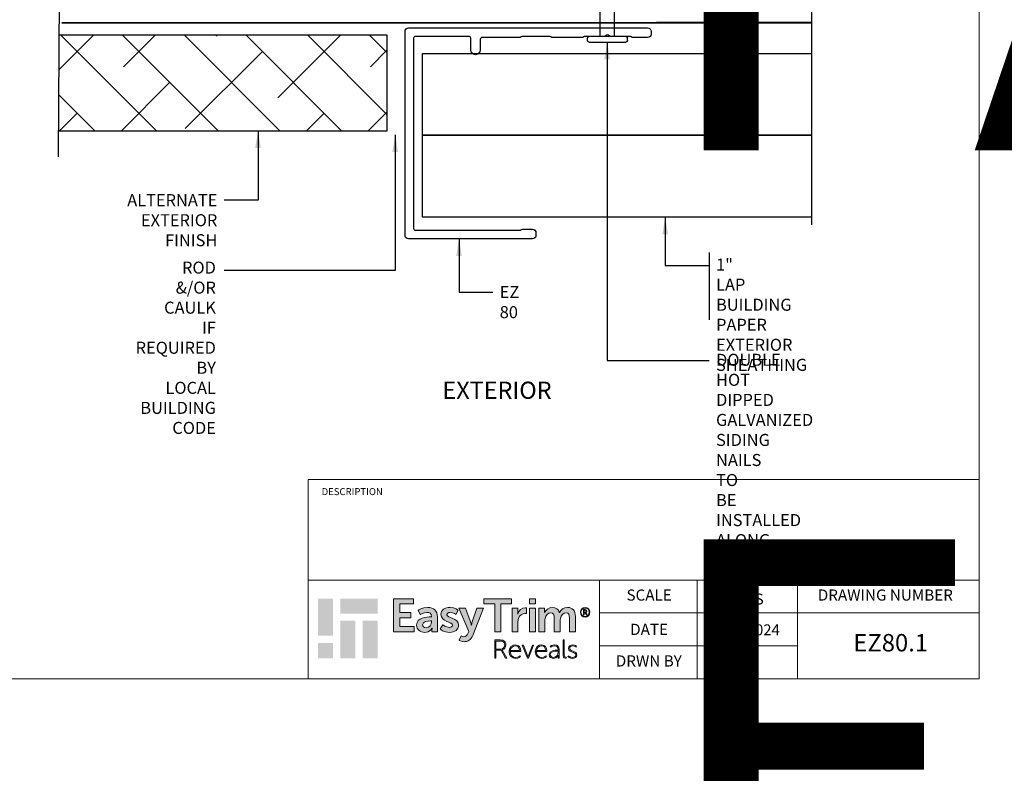
# Model space of a CAD drawing. Units: millimetres. Extents: x -6 to 237, y 320 to 426.
# Drawn here: x -1 to 4, y 346 to 350 of the extents above; entities that cross this region are included whole.
import ezdxf
from ezdxf.enums import TextEntityAlignment as Align

# ---------------------------------------------------------------- set-up
doc = ezdxf.new("R2018")
doc.units = ezdxf.units.MM
doc.linetypes.add('DASHED2', pattern=[0.375, 0.25, -0.125])
for name, color, linetype, lineweight in [('border', 4, 'Continuous', 20), ('Dim', 8, 'Continuous', 30), ('OTHER MATERIAL', 8, 'Continuous', 30)]:
    doc.layers.add(name, color=color, linetype=linetype, lineweight=lineweight)
doc.layers.add('EZTrim', color=7, linetype='Continuous', lineweight=30, true_color=0x008f3d)
for name, color, linetype in [('FASTENER', 9, 'Continuous'), ('LOGO', 7, 'Continuous'), ('TEXT', 6, 'Continuous')]:
    doc.layers.add(name, color=color, linetype=linetype)
doc.styles.add('DIM', font='simplex.shx')
doc.styles.add('EZ-Metric', font='simplex.shx', dxfattribs={"height": 0.0787})
doc.styles.add('I-TEXT2', font='simplex.shx', dxfattribs={"height": 0.072})
doc.styles.add('S120', font='SIMPLEX.SHX', dxfattribs={"height": 1.2})
doc.styles.get("Standard").update_dxf_attribs({"font": 'arial.ttf'})
doc.dimstyles.new('EZ-x1', dxfattribs={"dimtxt": 0.0787, "dimasz": 0.0984, "dimexe": 0.03937, "dimexo": 0.03937, "dimgap": 0.03937, "dimtad": 1, "dimtih": 1, "dimtoh": 1, "dimdec": 4, "dimzin": 4, "dimdsep": 46, "dimlunit": 5, "dimtxsty": 'EZ-Metric', "dimcen": 0.15, "dimazin": 3, "dimtfac": 1, "dimtdec": 4, "dimtofl": 0, "dimtmove": 0, "dimatfit": 1, "dimfxl": 1, "dimfrac": 2, "dimarcsym": 0})

# ---------------------------------------------------------------- blocks, each defined once
blk = doc.blocks.new('EZ LOGO mm (2024)')
at = {"true_color": 0xbedeaa}
h = blk.add_hatch(color=9, dxfattribs=at)
h.dxf.hatch_style = 1
h.paths.add_polyline_path([(2.18, 8.66), (0, 8.66), (0, 3.26), (2.18, 3.26)])
h.paths.add_polyline_path([(2.18, 2.19), (0, 2.19), (0, 0), (2.18, 0)])
at = {"true_color": 0x9ac97d}
h = blk.add_hatch(color=73, dxfattribs=at)
h.dxf.hatch_style = 1
h.paths.add_polyline_path([(8.68, 8.66), (3.24, 8.66), (3.24, 6.49), (8.68, 6.49)])
at = {"true_color": 0x6fbe45}
h = blk.add_hatch(color=93, dxfattribs=at)
h.dxf.hatch_style = 1
h.paths.add_polyline_path([(5.42, 5.45), (3.24, 5.45), (3.24, 0), (5.42, 0)])
h.paths.add_polyline_path([(8.68, 5.45), (6.5, 5.45), (6.5, 0), (8.68, 0)])
at = {"layer": 'LOGO', "lineweight": 0}
h = blk.add_hatch(color=7, dxfattribs=at)
h.dxf.hatch_style = 2
h.paths.add_polyline_path([(10.99, 8.66), (13.88, 8.66), (13.88, 7.91), (11.87, 7.91), (11.87, 6.64), (13.49, 6.64), (13.49, 5.89), (11.87, 5.89), (11.87, 4.59), (13.99, 4.59), (13.99, 3.83), (10.99, 3.83)])
h = blk.add_hatch(color=7, dxfattribs=at)
h.dxf.hatch_style = 2
h.paths.add_polyline_path([(25.7, 7.91), (24.11, 7.91), (24.11, 8.66), (28.16, 8.66), (28.16, 7.91), (26.58, 7.91), (26.58, 3.83), (25.7, 3.83)])
h = blk.add_hatch(color=7, dxfattribs=at)
h.dxf.hatch_style = 2
h.paths.add_polyline_path([(30.75, 8.66), (31.61, 8.66), (31.61, 7.89), (30.75, 7.89)])
h.paths.add_polyline_path([(30.75, 7.3), (31.62, 7.3), (31.62, 3.83), (30.75, 3.83)])
h = blk.add_hatch(color=7, dxfattribs=at)
h.dxf.hatch_style = 2
edge = h.paths.add_edge_path()
edge.add_spline(control_points=[(16.39, 6.01), (16.39, 6.01), (16.51, 6.01), (16.51, 6.01), (16.51, 6.01), (16.51, 6.06), (16.51, 6.06), (16.51, 6.51), (16.22, 6.67), (15.84, 6.67), (15.34, 6.67), (14.89, 6.33), (14.89, 6.33), (14.89, 6.33), (14.56, 6.95), (14.56, 6.95), (14.56, 6.95), (15.1, 7.38), (15.92, 7.38), (16.83, 7.38), (17.36, 6.88), (17.36, 6), (17.36, 6), (17.36, 3.83), (17.36, 3.83), (17.36, 3.83), (16.57, 3.83), (16.57, 3.83), (16.57, 3.83), (16.57, 4.12), (16.57, 4.12), (16.57, 4.25), (16.58, 4.36), (16.58, 4.36), (16.58, 4.36), (16.57, 4.36), (16.57, 4.36), (16.58, 4.36), (16.3, 3.75), (15.51, 3.75), (14.89, 3.75), (14.34, 4.14), (14.34, 4.83), (14.34, 5.93), (15.83, 6.01), (16.39, 6.01)], knot_values=[0, 0, 0, 0, 1, 1, 1, 2, 2, 2, 3, 3, 3, 4, 4, 4, 5, 5, 5, 6, 6, 6, 7, 7, 7, 8, 8, 8, 9, 9, 9, 10, 10, 10, 11, 11, 11, 12, 12, 12, 13, 13, 13, 14, 14, 14, 15, 15, 15, 15], degree=3, periodic=0)
edge = h.paths.add_edge_path()
edge.add_spline(control_points=[(15.73, 4.42), (16.19, 4.42), (16.51, 4.91), (16.51, 5.33), (16.51, 5.33), (16.51, 5.42), (16.51, 5.42), (16.51, 5.42), (16.36, 5.42), (16.36, 5.42), (15.92, 5.42), (15.21, 5.36), (15.21, 4.87), (15.21, 4.64), (15.38, 4.42), (15.73, 4.42)], knot_values=[0, 0, 0, 0, 1, 1, 1, 2, 2, 2, 3, 3, 3, 4, 4, 4, 5, 5, 5, 5], degree=3, periodic=0)
h = blk.add_hatch(color=7, dxfattribs=at)
h.dxf.hatch_style = 2
edge = h.paths.add_edge_path()
edge.add_spline(control_points=[(18.16, 4.87), (18.16, 4.87), (18.54, 4.48), (19.11, 4.48), (19.35, 4.48), (19.56, 4.59), (19.56, 4.8), (19.56, 5.31), (17.87, 5.25), (17.87, 6.36), (17.87, 7.01), (18.45, 7.38), (19.2, 7.38), (19.98, 7.38), (20.37, 6.99), (20.37, 6.99), (20.37, 6.99), (20.05, 6.35), (20.05, 6.35), (20.05, 6.35), (19.73, 6.65), (19.19, 6.65), (18.97, 6.65), (18.75, 6.55), (18.75, 6.33), (18.75, 5.84), (20.44, 5.91), (20.44, 4.79), (20.44, 4.21), (19.94, 3.75), (19.11, 3.75), (18.25, 3.75), (17.77, 4.26), (17.77, 4.26), (17.77, 4.26), (18.16, 4.87), (18.16, 4.87)], knot_values=[0, 0, 0, 0, 1, 1, 1, 2, 2, 2, 3, 3, 3, 4, 4, 4, 5, 5, 5, 6, 6, 6, 7, 7, 7, 8, 8, 8, 9, 9, 9, 10, 10, 10, 11, 11, 11, 12, 12, 12, 12], degree=3, periodic=0)
h = blk.add_hatch(color=7, dxfattribs=at)
h.dxf.hatch_style = 2
edge = h.paths.add_edge_path()
edge.add_spline(control_points=[(20.81, 3.27), (20.81, 3.27), (21, 3.13), (21.2, 3.13), (21.44, 3.13), (21.67, 3.27), (21.8, 3.58), (21.8, 3.58), (21.93, 3.89), (21.93, 3.89), (21.93, 3.89), (20.47, 7.3), (20.47, 7.3), (20.47, 7.3), (21.44, 7.3), (21.44, 7.3), (21.44, 7.3), (22.17, 5.3), (22.17, 5.3), (22.24, 5.12), (22.3, 4.83), (22.3, 4.83), (22.3, 4.83), (22.31, 4.83), (22.31, 4.83), (22.31, 4.83), (22.37, 5.1), (22.43, 5.29), (22.43, 5.29), (23.11, 7.3), (23.11, 7.3), (23.11, 7.3), (24.05, 7.3), (24.05, 7.3), (24.05, 7.3), (22.5, 3.31), (22.5, 3.31), (22.26, 2.67), (21.77, 2.4), (21.25, 2.4), (20.83, 2.4), (20.53, 2.63), (20.53, 2.63), (20.53, 2.63), (20.81, 3.27), (20.81, 3.27)], knot_values=[0, 0, 0, 0, 1, 1, 1, 2, 2, 2, 3, 3, 3, 4, 4, 4, 5, 5, 5, 6, 6, 6, 7, 7, 7, 8, 8, 8, 9, 9, 9, 10, 10, 10, 11, 11, 11, 12, 12, 12, 13, 13, 13, 14, 14, 14, 15, 15, 15, 15], degree=3, periodic=0)
h = blk.add_hatch(color=7, dxfattribs=at)
h.dxf.hatch_style = 2
edge = h.paths.add_edge_path()
edge.add_spline(control_points=[(28.22, 7.3), (28.22, 7.3), (29.05, 7.3), (29.05, 7.3), (29.05, 7.3), (29.05, 6.7), (29.05, 6.7), (29.05, 6.57), (29.03, 6.46), (29.03, 6.46), (29.03, 6.46), (29.05, 6.46), (29.05, 6.46), (29.2, 6.95), (29.62, 7.35), (30.15, 7.35), (30.23, 7.35), (30.31, 7.34), (30.31, 7.34), (30.31, 7.34), (30.31, 6.48), (30.31, 6.48), (30.31, 6.48), (30.22, 6.5), (30.1, 6.5), (29.73, 6.5), (29.32, 6.29), (29.16, 5.77), (29.1, 5.6), (29.08, 5.41), (29.08, 5.21), (29.08, 5.21), (29.08, 3.83), (29.08, 3.83), (29.08, 3.83), (28.22, 3.83), (28.22, 3.83), (28.22, 3.83), (28.22, 7.3), (28.22, 7.3)], knot_values=[0, 0, 0, 0, 1, 1, 1, 2, 2, 2, 3, 3, 3, 4, 4, 4, 5, 5, 5, 6, 6, 6, 7, 7, 7, 8, 8, 8, 9, 9, 9, 10, 10, 10, 11, 11, 11, 12, 12, 12, 13, 13, 13, 13], degree=3, periodic=0)
h = blk.add_hatch(color=7, dxfattribs=at)
h.dxf.hatch_style = 2
edge = h.paths.add_edge_path()
edge.add_spline(control_points=[(32.13, 7.3), (32.13, 7.3), (32.96, 7.3), (32.96, 7.3), (32.96, 7.3), (32.96, 6.9), (32.96, 6.9), (32.96, 6.77), (32.95, 6.66), (32.95, 6.66), (32.95, 6.66), (32.96, 6.66), (32.96, 6.66), (33.13, 7), (33.54, 7.38), (34.09, 7.38), (34.62, 7.38), (34.96, 7.14), (35.1, 6.67), (35.1, 6.67), (35.12, 6.67), (35.12, 6.67), (35.31, 7.04), (35.76, 7.38), (36.3, 7.38), (37.02, 7.38), (37.44, 6.97), (37.44, 6.06), (37.44, 6.06), (37.44, 3.83), (37.44, 3.83), (37.44, 3.83), (36.57, 3.83), (36.57, 3.83), (36.57, 3.83), (36.57, 5.9), (36.57, 5.9), (36.57, 6.29), (36.5, 6.59), (36.1, 6.59), (35.65, 6.59), (35.36, 6.24), (35.26, 5.8), (35.23, 5.67), (35.22, 5.52), (35.22, 5.36), (35.22, 5.36), (35.22, 3.83), (35.22, 3.83), (35.22, 3.83), (34.35, 3.83), (34.35, 3.83), (34.35, 3.83), (34.35, 5.9), (34.35, 5.9), (34.35, 6.27), (34.29, 6.59), (33.88, 6.59), (33.44, 6.59), (33.14, 6.24), (33.03, 5.8), (33, 5.67), (32.99, 5.51), (32.99, 5.36), (32.99, 5.36), (32.99, 3.83), (32.99, 3.83), (32.99, 3.83), (32.13, 3.83), (32.13, 3.83), (32.13, 3.83), (32.13, 7.3), (32.13, 7.3)], knot_values=[0, 0, 0, 0, 1, 1, 1, 2, 2, 2, 3, 3, 3, 4, 4, 4, 5, 5, 5, 6, 6, 6, 7, 7, 7, 8, 8, 8, 9, 9, 9, 10, 10, 10, 11, 11, 11, 12, 12, 12, 13, 13, 13, 14, 14, 14, 15, 15, 15, 16, 16, 16, 17, 17, 17, 18, 18, 18, 19, 19, 19, 20, 20, 20, 21, 21, 21, 22, 22, 22, 23, 23, 23, 24, 24, 24, 24], degree=3, periodic=0)
h = blk.add_hatch(color=7, dxfattribs=at)
h.dxf.hatch_style = 2
edge = h.paths.add_edge_path()
edge.add_spline(control_points=[(38.84, 7.38), (39.23, 7.38), (39.54, 7.07), (39.54, 6.68), (39.54, 6.28), (39.23, 5.98), (38.84, 5.98), (38.47, 5.98), (38.16, 6.28), (38.16, 6.68), (38.16, 7.07), (38.47, 7.38), (38.84, 7.38)], knot_values=[0, 0, 0, 0, 1, 1, 1, 2, 2, 2, 3, 3, 3, 4, 4, 4, 4], degree=3, periodic=0)
edge = h.paths.add_edge_path()
edge.add_spline(control_points=[(38.84, 6.06), (39.19, 6.06), (39.45, 6.33), (39.45, 6.68), (39.45, 7.03), (39.19, 7.3), (38.84, 7.3), (38.51, 7.3), (38.25, 7.03), (38.25, 6.68), (38.25, 6.33), (38.51, 6.06), (38.84, 6.06)], knot_values=[0, 0, 0, 0, 1, 1, 1, 2, 2, 2, 3, 3, 3, 4, 4, 4, 4], degree=3, periodic=0)
edge = h.paths.add_edge_path()
edge.add_spline(control_points=[(38.62, 7.07), (38.62, 7.07), (38.88, 7.07), (38.88, 7.07), (39.01, 7.07), (39.1, 6.98), (39.1, 6.84), (39.1, 6.73), (39.03, 6.65), (38.95, 6.63), (38.95, 6.63), (38.95, 6.63), (38.95, 6.63), (38.95, 6.63), (38.96, 6.62), (38.98, 6.59), (38.98, 6.59), (39.13, 6.29), (39.13, 6.29), (39.13, 6.29), (39.04, 6.29), (39.04, 6.29), (39.04, 6.29), (38.87, 6.61), (38.87, 6.61), (38.87, 6.61), (38.7, 6.61), (38.7, 6.61), (38.7, 6.61), (38.7, 6.29), (38.7, 6.29), (38.7, 6.29), (38.62, 6.29), (38.62, 6.29), (38.62, 6.29), (38.62, 7.07), (38.62, 7.07)], knot_values=[0, 0, 0, 0, 1, 1, 1, 2, 2, 2, 3, 3, 3, 4, 4, 4, 5, 5, 5, 6, 6, 6, 7, 7, 7, 8, 8, 8, 9, 9, 9, 10, 10, 10, 11, 11, 11, 12, 12, 12, 12], degree=3, periodic=0)
edge = h.paths.add_edge_path()
edge.add_spline(control_points=[(38.87, 6.69), (38.96, 6.69), (39.02, 6.75), (39.02, 6.84), (39.02, 6.94), (38.96, 6.99), (38.87, 6.99), (38.87, 6.99), (38.7, 6.99), (38.7, 6.99), (38.7, 6.99), (38.7, 6.69), (38.7, 6.69), (38.7, 6.69), (38.87, 6.69), (38.87, 6.69)], knot_values=[0, 0, 0, 0, 1, 1, 1, 2, 2, 2, 3, 3, 3, 4, 4, 4, 5, 5, 5, 5], degree=3, periodic=0)
h = blk.add_hatch(color=7, dxfattribs=at)
h.dxf.hatch_style = 2
edge = h.paths.add_edge_path()
edge.add_spline(control_points=[(25.7, 2.65), (25.7, 2.65), (26.48, 2.65), (26.48, 2.65), (26.72, 2.65), (26.85, 2.63), (26.95, 2.57), (27.17, 2.47), (27.32, 2.24), (27.32, 1.94), (27.32, 1.56), (27.1, 1.27), (26.79, 1.21), (26.79, 1.21), (26.79, 1.2), (26.79, 1.2), (26.79, 1.2), (26.82, 1.17), (26.85, 1.1), (26.85, 1.1), (27.45, 0), (27.45, 0), (27.45, 0), (27.25, 0), (27.25, 0), (27.25, 0), (26.62, 1.18), (26.62, 1.18), (26.62, 1.18), (25.86, 1.18), (25.86, 1.18), (25.86, 1.18), (25.86, 0), (25.86, 0), (25.86, 0), (25.7, 0), (25.7, 0), (25.7, 0), (25.7, 2.65), (25.7, 2.65)], knot_values=[0, 0, 0, 0, 1, 1, 1, 2, 2, 2, 3, 3, 3, 4, 4, 4, 5, 5, 5, 6, 6, 6, 7, 7, 7, 8, 8, 8, 9, 9, 9, 10, 10, 10, 11, 11, 11, 12, 12, 12, 13, 13, 13, 13], degree=3, periodic=0)
edge = h.paths.add_edge_path()
edge.add_spline(control_points=[(26.58, 1.33), (26.93, 1.33), (27.15, 1.58), (27.15, 1.94), (27.15, 2.17), (27.03, 2.36), (26.84, 2.45), (26.76, 2.48), (26.68, 2.5), (26.47, 2.5), (26.47, 2.5), (25.86, 2.5), (25.86, 2.5), (25.86, 2.5), (25.86, 1.33), (25.86, 1.33), (25.86, 1.33), (26.58, 1.33), (26.58, 1.33)], knot_values=[0, 0, 0, 0, 1, 1, 1, 2, 2, 2, 3, 3, 3, 4, 4, 4, 5, 5, 5, 6, 6, 6, 6], degree=3, periodic=0)
h = blk.add_hatch(color=7, dxfattribs=at)
h.dxf.hatch_style = 2
edge = h.paths.add_edge_path()
edge.add_spline(control_points=[(28.71, 1.94), (29.22, 1.94), (29.48, 1.54), (29.48, 1.08), (29.48, 1.04), (29.47, 0.98), (29.47, 0.98), (29.47, 0.98), (27.96, 0.98), (27.96, 0.98), (27.96, 0.43), (28.33, 0.11), (28.77, 0.11), (29.13, 0.11), (29.35, 0.35), (29.35, 0.35), (29.35, 0.35), (29.44, 0.22), (29.44, 0.22), (29.44, 0.22), (29.18, -0.04), (28.77, -0.04), (28.23, -0.04), (27.79, 0.34), (27.79, 0.95), (27.79, 1.59), (28.22, 1.94), (28.71, 1.94)], knot_values=[0, 0, 0, 0, 1, 1, 1, 2, 2, 2, 3, 3, 3, 4, 4, 4, 5, 5, 5, 6, 6, 6, 7, 7, 7, 8, 8, 8, 9, 9, 9, 9], degree=3, periodic=0)
edge = h.paths.add_edge_path()
edge.add_spline(control_points=[(29.32, 1.12), (29.3, 1.59), (29.02, 1.79), (28.71, 1.79), (28.36, 1.79), (28.03, 1.57), (27.97, 1.12), (27.97, 1.12), (29.32, 1.12), (29.32, 1.12)], knot_values=[0, 0, 0, 0, 1, 1, 1, 2, 2, 2, 3, 3, 3, 3], degree=3, periodic=0)
h = blk.add_hatch(color=7, dxfattribs=at)
h.dxf.hatch_style = 2
edge = h.paths.add_edge_path()
edge.add_spline(control_points=[(29.71, 1.9), (29.71, 1.9), (29.88, 1.9), (29.88, 1.9), (29.88, 1.9), (30.47, 0.41), (30.47, 0.41), (30.5, 0.32), (30.53, 0.21), (30.53, 0.21), (30.53, 0.21), (30.54, 0.21), (30.54, 0.21), (30.54, 0.21), (30.57, 0.32), (30.6, 0.41), (30.6, 0.41), (31.19, 1.9), (31.19, 1.9), (31.19, 1.9), (31.36, 1.9), (31.36, 1.9), (31.36, 1.9), (30.61, 0), (30.61, 0), (30.61, 0), (30.46, 0), (30.46, 0), (30.46, 0), (29.71, 1.9), (29.71, 1.9)], knot_values=[0, 0, 0, 0, 1, 1, 1, 2, 2, 2, 3, 3, 3, 4, 4, 4, 5, 5, 5, 6, 6, 6, 7, 7, 7, 8, 8, 8, 9, 9, 9, 10, 10, 10, 10], degree=3, periodic=0)
h = blk.add_hatch(color=7, dxfattribs=at)
h.dxf.hatch_style = 2
edge = h.paths.add_edge_path()
edge.add_spline(control_points=[(32.51, 1.94), (33.02, 1.94), (33.28, 1.54), (33.28, 1.08), (33.28, 1.04), (33.27, 0.98), (33.27, 0.98), (33.27, 0.98), (31.75, 0.98), (31.75, 0.98), (31.75, 0.43), (32.12, 0.11), (32.56, 0.11), (32.93, 0.11), (33.15, 0.35), (33.15, 0.35), (33.15, 0.35), (33.24, 0.22), (33.24, 0.22), (33.24, 0.22), (32.97, -0.04), (32.56, -0.04), (32.03, -0.04), (31.59, 0.34), (31.59, 0.95), (31.59, 1.59), (32.02, 1.94), (32.51, 1.94)], knot_values=[0, 0, 0, 0, 1, 1, 1, 2, 2, 2, 3, 3, 3, 4, 4, 4, 5, 5, 5, 6, 6, 6, 7, 7, 7, 8, 8, 8, 9, 9, 9, 9], degree=3, periodic=0)
edge = h.paths.add_edge_path()
edge.add_spline(control_points=[(33.11, 1.12), (33.1, 1.59), (32.82, 1.79), (32.5, 1.79), (32.16, 1.79), (31.83, 1.57), (31.76, 1.12), (31.76, 1.12), (33.11, 1.12), (33.11, 1.12)], knot_values=[0, 0, 0, 0, 1, 1, 1, 2, 2, 2, 3, 3, 3, 3], degree=3, periodic=0)
h = blk.add_hatch(color=7, dxfattribs=at)
h.dxf.hatch_style = 2
edge = h.paths.add_edge_path()
edge.add_spline(control_points=[(34.8, 1.16), (34.8, 1.16), (34.92, 1.16), (34.92, 1.16), (34.92, 1.16), (34.92, 1.22), (34.92, 1.22), (34.92, 1.64), (34.71, 1.79), (34.4, 1.79), (34.07, 1.79), (33.86, 1.6), (33.86, 1.6), (33.86, 1.6), (33.77, 1.73), (33.77, 1.73), (33.77, 1.73), (34, 1.94), (34.41, 1.94), (34.85, 1.94), (35.08, 1.7), (35.08, 1.23), (35.08, 1.23), (35.08, 0), (35.08, 0), (35.08, 0), (34.92, 0), (34.92, 0), (34.92, 0), (34.92, 0.25), (34.92, 0.25), (34.92, 0.35), (34.94, 0.42), (34.94, 0.42), (34.94, 0.42), (34.93, 0.42), (34.93, 0.42), (34.93, 0.42), (34.76, -0.04), (34.27, -0.04), (33.96, -0.04), (33.62, 0.13), (33.62, 0.51), (33.62, 1.15), (34.46, 1.16), (34.8, 1.16)], knot_values=[0, 0, 0, 0, 1, 1, 1, 2, 2, 2, 3, 3, 3, 4, 4, 4, 5, 5, 5, 6, 6, 6, 7, 7, 7, 8, 8, 8, 9, 9, 9, 10, 10, 10, 11, 11, 11, 12, 12, 12, 13, 13, 13, 14, 14, 14, 15, 15, 15, 15], degree=3, periodic=0)
edge = h.paths.add_edge_path()
edge.add_spline(control_points=[(34.27, 0.1), (34.69, 0.1), (34.92, 0.53), (34.92, 0.91), (34.92, 0.91), (34.92, 1.01), (34.92, 1.01), (34.92, 1.01), (34.8, 1.01), (34.8, 1.01), (34.48, 1.01), (33.79, 1.01), (33.79, 0.52), (33.79, 0.32), (33.95, 0.1), (34.27, 0.1)], knot_values=[0, 0, 0, 0, 1, 1, 1, 2, 2, 2, 3, 3, 3, 4, 4, 4, 5, 5, 5, 5], degree=3, periodic=0)
h = blk.add_hatch(color=7, dxfattribs=at)
h.dxf.hatch_style = 2
edge = h.paths.add_edge_path()
edge.add_spline(control_points=[(35.67, 2.65), (35.67, 2.65), (35.82, 2.65), (35.82, 2.65), (35.82, 2.65), (35.82, 0.43), (35.82, 0.43), (35.82, 0.17), (35.96, 0.14), (36.05, 0.14), (36.08, 0.14), (36.11, 0.14), (36.11, 0.14), (36.11, 0.14), (36.11, -0.01), (36.11, -0.01), (36.11, -0.01), (36.07, -0.01), (36.04, -0.01), (35.93, -0.01), (35.67, 0.03), (35.67, 0.38), (35.67, 0.38), (35.67, 2.65), (35.67, 2.65)], knot_values=[0, 0, 0, 0, 1, 1, 1, 2, 2, 2, 3, 3, 3, 4, 4, 4, 5, 5, 5, 6, 6, 6, 7, 7, 7, 8, 8, 8, 8], degree=3, periodic=0)
h = blk.add_hatch(color=7, dxfattribs=at)
h.dxf.hatch_style = 2
edge = h.paths.add_edge_path()
edge.add_spline(control_points=[(36.46, 0.35), (36.46, 0.35), (36.67, 0.11), (37.05, 0.11), (37.28, 0.11), (37.48, 0.23), (37.48, 0.47), (37.48, 0.95), (36.44, 0.81), (36.44, 1.43), (36.44, 1.77), (36.72, 1.94), (37.05, 1.94), (37.43, 1.94), (37.61, 1.74), (37.61, 1.74), (37.61, 1.74), (37.51, 1.61), (37.51, 1.61), (37.51, 1.61), (37.36, 1.79), (37.03, 1.79), (36.82, 1.79), (36.61, 1.69), (36.61, 1.44), (36.61, 0.95), (37.65, 1.1), (37.65, 0.47), (37.65, 0.16), (37.39, -0.04), (37.04, -0.04), (36.58, -0.04), (36.36, 0.23), (36.36, 0.23), (36.36, 0.23), (36.46, 0.35), (36.46, 0.35)], knot_values=[0, 0, 0, 0, 1, 1, 1, 2, 2, 2, 3, 3, 3, 4, 4, 4, 5, 5, 5, 6, 6, 6, 7, 7, 7, 8, 8, 8, 9, 9, 9, 10, 10, 10, 11, 11, 11, 12, 12, 12, 12], degree=3, periodic=0)
blk.add_lwpolyline([(10.99, 8.66), (13.88, 8.66), (13.88, 7.91), (11.87, 7.91), (11.87, 6.64), (13.49, 6.64), (13.49, 5.89), (11.87, 5.89), (11.87, 4.59), (13.99, 4.59), (13.99, 3.83), (10.99, 3.83), (10.99, 8.66)], dxfattribs=at)
at = {"layer": 'LOGO', "color": 7, "lineweight": 0}
for points in [[(25.7, 7.91), (24.11, 7.91), (24.11, 8.66), (28.16, 8.66), (28.16, 7.91), (26.58, 7.91), (26.58, 3.83), (25.7, 3.83), (25.7, 7.91)], [(30.75, 8.66), (31.61, 8.66), (31.61, 7.89), (30.75, 7.89), (30.75, 8.66)], [(30.75, 7.3), (31.62, 7.3), (31.62, 3.83), (30.75, 3.83), (30.75, 7.3)]]:
    blk.add_lwpolyline(points, dxfattribs=at)
at = {"layer": 'LOGO', "lineweight": 0}
for points, knots in [([(16.39, 6.01), (16.39, 6.01), (16.51, 6.01), (16.51, 6.01), (16.51, 6.01), (16.51, 6.06), (16.51, 6.06), (16.51, 6.51), (16.22, 6.67), (15.84, 6.67), (15.34, 6.67), (14.89, 6.33), (14.89, 6.33), (14.89, 6.33), (14.56, 6.95), (14.56, 6.95), (14.56, 6.95), (15.1, 7.38), (15.92, 7.38), (16.83, 7.38), (17.36, 6.88), (17.36, 6), (17.36, 6), (17.36, 3.83), (17.36, 3.83), (17.36, 3.83), (16.57, 3.83), (16.57, 3.83), (16.57, 3.83), (16.57, 4.12), (16.57, 4.12), (16.57, 4.25), (16.58, 4.36), (16.58, 4.36), (16.58, 4.36), (16.57, 4.36), (16.57, 4.36), (16.58, 4.36), (16.3, 3.75), (15.51, 3.75), (14.89, 3.75), (14.34, 4.14), (14.34, 4.83), (14.34, 5.93), (15.83, 6.01), (16.39, 6.01)], [0, 0, 0, 0, 1, 1, 1, 2, 2, 2, 3, 3, 3, 4, 4, 4, 5, 5, 5, 6, 6, 6, 7, 7, 7, 8, 8, 8, 9, 9, 9, 10, 10, 10, 11, 11, 11, 12, 12, 12, 13, 13, 13, 14, 14, 14, 15, 15, 15, 15]), ([(18.16, 4.87), (18.16, 4.87), (18.54, 4.48), (19.11, 4.48), (19.35, 4.48), (19.56, 4.59), (19.56, 4.8), (19.56, 5.31), (17.87, 5.25), (17.87, 6.36), (17.87, 7.01), (18.45, 7.38), (19.2, 7.38), (19.98, 7.38), (20.37, 6.99), (20.37, 6.99), (20.37, 6.99), (20.05, 6.35), (20.05, 6.35), (20.05, 6.35), (19.73, 6.65), (19.19, 6.65), (18.97, 6.65), (18.75, 6.55), (18.75, 6.33), (18.75, 5.84), (20.44, 5.91), (20.44, 4.79), (20.44, 4.21), (19.94, 3.75), (19.11, 3.75), (18.25, 3.75), (17.77, 4.26), (17.77, 4.26), (17.77, 4.26), (18.16, 4.87), (18.16, 4.87)], [0, 0, 0, 0, 1, 1, 1, 2, 2, 2, 3, 3, 3, 4, 4, 4, 5, 5, 5, 6, 6, 6, 7, 7, 7, 8, 8, 8, 9, 9, 9, 10, 10, 10, 11, 11, 11, 12, 12, 12, 12]), ([(38.84, 7.38), (39.23, 7.38), (39.54, 7.07), (39.54, 6.68), (39.54, 6.28), (39.23, 5.98), (38.84, 5.98), (38.47, 5.98), (38.16, 6.28), (38.16, 6.68), (38.16, 7.07), (38.47, 7.38), (38.84, 7.38)], [0, 0, 0, 0, 1, 1, 1, 2, 2, 2, 3, 3, 3, 4, 4, 4, 4]), ([(38.84, 6.06), (39.19, 6.06), (39.45, 6.33), (39.45, 6.68), (39.45, 7.03), (39.19, 7.3), (38.84, 7.3), (38.51, 7.3), (38.25, 7.03), (38.25, 6.68), (38.25, 6.33), (38.51, 6.06), (38.84, 6.06)], [0, 0, 0, 0, 1, 1, 1, 2, 2, 2, 3, 3, 3, 4, 4, 4, 4]), ([(38.62, 7.07), (38.62, 7.07), (38.88, 7.07), (38.88, 7.07), (39.01, 7.07), (39.1, 6.98), (39.1, 6.84), (39.1, 6.73), (39.03, 6.65), (38.95, 6.63), (38.95, 6.63), (38.95, 6.63), (38.95, 6.63), (38.95, 6.63), (38.96, 6.62), (38.98, 6.59), (38.98, 6.59), (39.13, 6.29), (39.13, 6.29), (39.13, 6.29), (39.04, 6.29), (39.04, 6.29), (39.04, 6.29), (38.87, 6.61), (38.87, 6.61), (38.87, 6.61), (38.7, 6.61), (38.7, 6.61), (38.7, 6.61), (38.7, 6.29), (38.7, 6.29), (38.7, 6.29), (38.62, 6.29), (38.62, 6.29), (38.62, 6.29), (38.62, 7.07), (38.62, 7.07)], [0, 0, 0, 0, 1, 1, 1, 2, 2, 2, 3, 3, 3, 4, 4, 4, 5, 5, 5, 6, 6, 6, 7, 7, 7, 8, 8, 8, 9, 9, 9, 10, 10, 10, 11, 11, 11, 12, 12, 12, 12]), ([(38.87, 6.69), (38.96, 6.69), (39.02, 6.75), (39.02, 6.84), (39.02, 6.94), (38.96, 6.99), (38.87, 6.99), (38.87, 6.99), (38.7, 6.99), (38.7, 6.99), (38.7, 6.99), (38.7, 6.69), (38.7, 6.69), (38.7, 6.69), (38.87, 6.69), (38.87, 6.69)], [0, 0, 0, 0, 1, 1, 1, 2, 2, 2, 3, 3, 3, 4, 4, 4, 5, 5, 5, 5]), ([(15.73, 4.42), (16.19, 4.42), (16.51, 4.91), (16.51, 5.33), (16.51, 5.33), (16.51, 5.42), (16.51, 5.42), (16.51, 5.42), (16.36, 5.42), (16.36, 5.42), (15.92, 5.42), (15.21, 5.36), (15.21, 4.87), (15.21, 4.64), (15.38, 4.42), (15.73, 4.42)], [0, 0, 0, 0, 1, 1, 1, 2, 2, 2, 3, 3, 3, 4, 4, 4, 5, 5, 5, 5])]:
    blk.add_open_spline(points, degree=3, knots=knots, dxfattribs=at)
at = {"layer": 'LOGO', "color": 7, "lineweight": 0}
for points, knots in [([(20.81, 3.27), (20.81, 3.27), (21, 3.13), (21.2, 3.13), (21.44, 3.13), (21.67, 3.27), (21.8, 3.58), (21.8, 3.58), (21.93, 3.89), (21.93, 3.89), (21.93, 3.89), (20.47, 7.3), (20.47, 7.3), (20.47, 7.3), (21.44, 7.3), (21.44, 7.3), (21.44, 7.3), (22.17, 5.3), (22.17, 5.3), (22.24, 5.12), (22.3, 4.83), (22.3, 4.83), (22.3, 4.83), (22.31, 4.83), (22.31, 4.83), (22.31, 4.83), (22.37, 5.1), (22.43, 5.29), (22.43, 5.29), (23.11, 7.3), (23.11, 7.3), (23.11, 7.3), (24.05, 7.3), (24.05, 7.3), (24.05, 7.3), (22.5, 3.31), (22.5, 3.31), (22.26, 2.67), (21.77, 2.4), (21.25, 2.4), (20.83, 2.4), (20.53, 2.63), (20.53, 2.63), (20.53, 2.63), (20.81, 3.27), (20.81, 3.27)], [0, 0, 0, 0, 1, 1, 1, 2, 2, 2, 3, 3, 3, 4, 4, 4, 5, 5, 5, 6, 6, 6, 7, 7, 7, 8, 8, 8, 9, 9, 9, 10, 10, 10, 11, 11, 11, 12, 12, 12, 13, 13, 13, 14, 14, 14, 15, 15, 15, 15]), ([(28.22, 7.3), (28.22, 7.3), (29.05, 7.3), (29.05, 7.3), (29.05, 7.3), (29.05, 6.7), (29.05, 6.7), (29.05, 6.57), (29.03, 6.46), (29.03, 6.46), (29.03, 6.46), (29.05, 6.46), (29.05, 6.46), (29.2, 6.95), (29.62, 7.35), (30.15, 7.35), (30.23, 7.35), (30.31, 7.34), (30.31, 7.34), (30.31, 7.34), (30.31, 6.48), (30.31, 6.48), (30.31, 6.48), (30.22, 6.5), (30.1, 6.5), (29.73, 6.5), (29.32, 6.29), (29.16, 5.77), (29.1, 5.6), (29.08, 5.41), (29.08, 5.21), (29.08, 5.21), (29.08, 3.83), (29.08, 3.83), (29.08, 3.83), (28.22, 3.83), (28.22, 3.83), (28.22, 3.83), (28.22, 7.3), (28.22, 7.3)], [0, 0, 0, 0, 1, 1, 1, 2, 2, 2, 3, 3, 3, 4, 4, 4, 5, 5, 5, 6, 6, 6, 7, 7, 7, 8, 8, 8, 9, 9, 9, 10, 10, 10, 11, 11, 11, 12, 12, 12, 13, 13, 13, 13]), ([(32.13, 7.3), (32.13, 7.3), (32.96, 7.3), (32.96, 7.3), (32.96, 7.3), (32.96, 6.9), (32.96, 6.9), (32.96, 6.77), (32.95, 6.66), (32.95, 6.66), (32.95, 6.66), (32.96, 6.66), (32.96, 6.66), (33.13, 7), (33.54, 7.38), (34.09, 7.38), (34.62, 7.38), (34.96, 7.14), (35.1, 6.67), (35.1, 6.67), (35.12, 6.67), (35.12, 6.67), (35.31, 7.04), (35.76, 7.38), (36.3, 7.38), (37.02, 7.38), (37.44, 6.97), (37.44, 6.06), (37.44, 6.06), (37.44, 3.83), (37.44, 3.83), (37.44, 3.83), (36.57, 3.83), (36.57, 3.83), (36.57, 3.83), (36.57, 5.9), (36.57, 5.9), (36.57, 6.29), (36.5, 6.59), (36.1, 6.59), (35.65, 6.59), (35.36, 6.24), (35.26, 5.8), (35.23, 5.67), (35.22, 5.52), (35.22, 5.36), (35.22, 5.36), (35.22, 3.83), (35.22, 3.83), (35.22, 3.83), (34.35, 3.83), (34.35, 3.83), (34.35, 3.83), (34.35, 5.9), (34.35, 5.9), (34.35, 6.27), (34.29, 6.59), (33.88, 6.59), (33.44, 6.59), (33.14, 6.24), (33.03, 5.8), (33, 5.67), (32.99, 5.51), (32.99, 5.36), (32.99, 5.36), (32.99, 3.83), (32.99, 3.83), (32.99, 3.83), (32.13, 3.83), (32.13, 3.83), (32.13, 3.83), (32.13, 7.3), (32.13, 7.3)], [0, 0, 0, 0, 1, 1, 1, 2, 2, 2, 3, 3, 3, 4, 4, 4, 5, 5, 5, 6, 6, 6, 7, 7, 7, 8, 8, 8, 9, 9, 9, 10, 10, 10, 11, 11, 11, 12, 12, 12, 13, 13, 13, 14, 14, 14, 15, 15, 15, 16, 16, 16, 17, 17, 17, 18, 18, 18, 19, 19, 19, 20, 20, 20, 21, 21, 21, 22, 22, 22, 23, 23, 23, 24, 24, 24, 24]), ([(25.7, 2.65), (25.7, 2.65), (26.48, 2.65), (26.48, 2.65), (26.72, 2.65), (26.85, 2.63), (26.95, 2.57), (27.17, 2.47), (27.32, 2.24), (27.32, 1.94), (27.32, 1.56), (27.1, 1.27), (26.79, 1.21), (26.79, 1.21), (26.79, 1.2), (26.79, 1.2), (26.79, 1.2), (26.82, 1.17), (26.85, 1.1), (26.85, 1.1), (27.45, 0), (27.45, 0), (27.45, 0), (27.25, 0), (27.25, 0), (27.25, 0), (26.62, 1.18), (26.62, 1.18), (26.62, 1.18), (25.86, 1.18), (25.86, 1.18), (25.86, 1.18), (25.86, 0), (25.86, 0), (25.86, 0), (25.7, 0), (25.7, 0), (25.7, 0), (25.7, 2.65), (25.7, 2.65)], [0, 0, 0, 0, 1, 1, 1, 2, 2, 2, 3, 3, 3, 4, 4, 4, 5, 5, 5, 6, 6, 6, 7, 7, 7, 8, 8, 8, 9, 9, 9, 10, 10, 10, 11, 11, 11, 12, 12, 12, 13, 13, 13, 13]), ([(26.58, 1.33), (26.93, 1.33), (27.15, 1.58), (27.15, 1.94), (27.15, 2.17), (27.03, 2.36), (26.84, 2.45), (26.76, 2.48), (26.68, 2.5), (26.47, 2.5), (26.47, 2.5), (25.86, 2.5), (25.86, 2.5), (25.86, 2.5), (25.86, 1.33), (25.86, 1.33), (25.86, 1.33), (26.58, 1.33), (26.58, 1.33)], [0, 0, 0, 0, 1, 1, 1, 2, 2, 2, 3, 3, 3, 4, 4, 4, 5, 5, 5, 6, 6, 6, 6]), ([(28.71, 1.94), (29.22, 1.94), (29.48, 1.54), (29.48, 1.08), (29.48, 1.04), (29.47, 0.98), (29.47, 0.98), (29.47, 0.98), (27.96, 0.98), (27.96, 0.98), (27.96, 0.43), (28.33, 0.11), (28.77, 0.11), (29.13, 0.11), (29.35, 0.35), (29.35, 0.35), (29.35, 0.35), (29.44, 0.22), (29.44, 0.22), (29.44, 0.22), (29.18, -0.04), (28.77, -0.04), (28.23, -0.04), (27.79, 0.34), (27.79, 0.95), (27.79, 1.59), (28.22, 1.94), (28.71, 1.94)], [0, 0, 0, 0, 1, 1, 1, 2, 2, 2, 3, 3, 3, 4, 4, 4, 5, 5, 5, 6, 6, 6, 7, 7, 7, 8, 8, 8, 9, 9, 9, 9]), ([(29.32, 1.12), (29.3, 1.59), (29.02, 1.79), (28.71, 1.79), (28.36, 1.79), (28.03, 1.57), (27.97, 1.12), (27.97, 1.12), (29.32, 1.12), (29.32, 1.12)], [0, 0, 0, 0, 1, 1, 1, 2, 2, 2, 3, 3, 3, 3]), ([(29.71, 1.9), (29.71, 1.9), (29.88, 1.9), (29.88, 1.9), (29.88, 1.9), (30.47, 0.41), (30.47, 0.41), (30.5, 0.32), (30.53, 0.21), (30.53, 0.21), (30.53, 0.21), (30.54, 0.21), (30.54, 0.21), (30.54, 0.21), (30.57, 0.32), (30.6, 0.41), (30.6, 0.41), (31.19, 1.9), (31.19, 1.9), (31.19, 1.9), (31.36, 1.9), (31.36, 1.9), (31.36, 1.9), (30.61, 0), (30.61, 0), (30.61, 0), (30.46, 0), (30.46, 0), (30.46, 0), (29.71, 1.9), (29.71, 1.9)], [0, 0, 0, 0, 1, 1, 1, 2, 2, 2, 3, 3, 3, 4, 4, 4, 5, 5, 5, 6, 6, 6, 7, 7, 7, 8, 8, 8, 9, 9, 9, 10, 10, 10, 10]), ([(32.51, 1.94), (33.02, 1.94), (33.28, 1.54), (33.28, 1.08), (33.28, 1.04), (33.27, 0.98), (33.27, 0.98), (33.27, 0.98), (31.75, 0.98), (31.75, 0.98), (31.75, 0.43), (32.12, 0.11), (32.56, 0.11), (32.93, 0.11), (33.15, 0.35), (33.15, 0.35), (33.15, 0.35), (33.24, 0.22), (33.24, 0.22), (33.24, 0.22), (32.97, -0.04), (32.56, -0.04), (32.03, -0.04), (31.59, 0.34), (31.59, 0.95), (31.59, 1.59), (32.02, 1.94), (32.51, 1.94)], [0, 0, 0, 0, 1, 1, 1, 2, 2, 2, 3, 3, 3, 4, 4, 4, 5, 5, 5, 6, 6, 6, 7, 7, 7, 8, 8, 8, 9, 9, 9, 9]), ([(33.11, 1.12), (33.1, 1.59), (32.82, 1.79), (32.5, 1.79), (32.16, 1.79), (31.83, 1.57), (31.76, 1.12), (31.76, 1.12), (33.11, 1.12), (33.11, 1.12)], [0, 0, 0, 0, 1, 1, 1, 2, 2, 2, 3, 3, 3, 3]), ([(34.8, 1.16), (34.8, 1.16), (34.92, 1.16), (34.92, 1.16), (34.92, 1.16), (34.92, 1.22), (34.92, 1.22), (34.92, 1.64), (34.71, 1.79), (34.4, 1.79), (34.07, 1.79), (33.86, 1.6), (33.86, 1.6), (33.86, 1.6), (33.77, 1.73), (33.77, 1.73), (33.77, 1.73), (34, 1.94), (34.41, 1.94), (34.85, 1.94), (35.08, 1.7), (35.08, 1.23), (35.08, 1.23), (35.08, 0), (35.08, 0), (35.08, 0), (34.92, 0), (34.92, 0), (34.92, 0), (34.92, 0.25), (34.92, 0.25), (34.92, 0.35), (34.94, 0.42), (34.94, 0.42), (34.94, 0.42), (34.93, 0.42), (34.93, 0.42), (34.93, 0.42), (34.76, -0.04), (34.27, -0.04), (33.96, -0.04), (33.62, 0.13), (33.62, 0.51), (33.62, 1.15), (34.46, 1.16), (34.8, 1.16)], [0, 0, 0, 0, 1, 1, 1, 2, 2, 2, 3, 3, 3, 4, 4, 4, 5, 5, 5, 6, 6, 6, 7, 7, 7, 8, 8, 8, 9, 9, 9, 10, 10, 10, 11, 11, 11, 12, 12, 12, 13, 13, 13, 14, 14, 14, 15, 15, 15, 15]), ([(35.67, 2.65), (35.67, 2.65), (35.82, 2.65), (35.82, 2.65), (35.82, 2.65), (35.82, 0.43), (35.82, 0.43), (35.82, 0.17), (35.96, 0.14), (36.05, 0.14), (36.08, 0.14), (36.11, 0.14), (36.11, 0.14), (36.11, 0.14), (36.11, -0.01), (36.11, -0.01), (36.11, -0.01), (36.07, -0.01), (36.04, -0.01), (35.93, -0.01), (35.67, 0.03), (35.67, 0.38), (35.67, 0.38), (35.67, 2.65), (35.67, 2.65)], [0, 0, 0, 0, 1, 1, 1, 2, 2, 2, 3, 3, 3, 4, 4, 4, 5, 5, 5, 6, 6, 6, 7, 7, 7, 8, 8, 8, 8]), ([(36.46, 0.35), (36.46, 0.35), (36.67, 0.11), (37.05, 0.11), (37.28, 0.11), (37.48, 0.23), (37.48, 0.47), (37.48, 0.95), (36.44, 0.81), (36.44, 1.43), (36.44, 1.77), (36.72, 1.94), (37.05, 1.94), (37.43, 1.94), (37.61, 1.74), (37.61, 1.74), (37.61, 1.74), (37.51, 1.61), (37.51, 1.61), (37.51, 1.61), (37.36, 1.79), (37.03, 1.79), (36.82, 1.79), (36.61, 1.69), (36.61, 1.44), (36.61, 0.95), (37.65, 1.1), (37.65, 0.47), (37.65, 0.16), (37.39, -0.04), (37.04, -0.04), (36.58, -0.04), (36.36, 0.23), (36.36, 0.23), (36.36, 0.23), (36.46, 0.35), (36.46, 0.35)], [0, 0, 0, 0, 1, 1, 1, 2, 2, 2, 3, 3, 3, 4, 4, 4, 5, 5, 5, 6, 6, 6, 7, 7, 7, 8, 8, 8, 9, 9, 9, 10, 10, 10, 11, 11, 11, 12, 12, 12, 12]), ([(34.27, 0.1), (34.69, 0.1), (34.92, 0.53), (34.92, 0.91), (34.92, 0.91), (34.92, 1.01), (34.92, 1.01), (34.92, 1.01), (34.8, 1.01), (34.8, 1.01), (34.48, 1.01), (33.79, 1.01), (33.79, 0.52), (33.79, 0.32), (33.95, 0.1), (34.27, 0.1)], [0, 0, 0, 0, 1, 1, 1, 2, 2, 2, 3, 3, 3, 4, 4, 4, 5, 5, 5, 5])]:
    blk.add_open_spline(points, degree=3, knots=knots, dxfattribs=at)
blk = doc.blocks.new('TITLEBLOCK')
at = {"layer": 'border', "color": 4}
for p, q in [((162.69, 25.41), (260.35, 25.41)), ((162.69, 25.41), (162.69, -3.62)), ((162.69, 10.77), (260.35, 10.77)), ((205.1, 10.77), (205.1, -3.62)), ((219.29, -3.62), (219.29, 10.77)), ((233.9, -3.62), (233.9, 10.77)), ((205.11, 5.97), (260.35, 5.97)), ((205.12, 1.18), (233.9, 1.18))]:
    blk.add_line(p, q, dxfattribs=at)
blk.add_lwpolyline([(260.35, -3.62), (-6.35, -3.62), (-6.35, 199.58), (260.35, 199.58)], close=True, dxfattribs=at)
blk.add_blockref('EZ LOGO mm (2024)', (164.15, -0.61))
at = {"ltscale": 0.5, "insert": (164.66, 24.14), "char_height": 1.016, "attachment_point": 1, "style": 'I-TEXT2'}
blk.add_mtext_dynamic_manual_height_columns('DESCRIPTION', width=0.5049, gutter_width=0.36, heights=[0], dxfattribs=at)
at = {"layer": 'border', "color": 3, "style": 'S120'}
for s, height, p in [('SCALE', 1.624, (212.32, 8.37)), ('DRAWING NUMBER', 1.6238, (246.69, 8.37)), ('DATE', 1.624, (212.31, 3.37)), ('DRWN BY', 1.624, (212.27, -1.22))]:
    blk.add_text(s, height=height, dxfattribs=at).set_placement(p, align=Align.MIDDLE)
at = {"layer": 'TEXT', "color": 2, "lineweight": 30, "flags": 104}
blk.add_attdef('DESCRIPTION', text='', height=2.54, dxfattribs=at).set_placement((211.52, 16.67), align=Align.MIDDLE_CENTER)
at = {"layer": 'TEXT', "color": 3, "linetype": 'Continuous', "ltscale": 2, "style": 'DIM'}
for tag, p in [('SCALE', (226.92, 8.79)), ('DATEDWN', (226.91, 4.31))]:
    blk.add_attdef(tag, text='', height=1.58, dxfattribs=at).set_placement(p, align=Align.TOP_CENTER)
at = {"layer": 'TEXT', "color": 2, "linetype": 'Continuous', "ltscale": 2, "style": 'DIM'}
blk.add_attdef('DWGNUMBER', text='', height=2.54, dxfattribs=at).set_placement((247.47, 1.31), align=Align.MIDDLE)
blk = doc.blocks.new('SIDING NAIL')
at = {"layer": 'FASTENER'}
for p, q in [((0.0223, 0.115), (0.01, 0.115)), ((0, -0.105), (0, 0.105)), ((0.0323, 0.105), (0.0323, -0.105)), ((-1.372, 0), (-1.2281, 0.0431)), ((-1.203, 0.046), (-1.208, 0.046)), ((-1.203, 0.046), (-1.203, 0.041)), ((0, 0.041), (-1.203, 0.041)), ((-1.2281, -0.0431), (-1.372, 0)), ((-1.203, -0.046), (-1.208, -0.046)), ((0, -0.041), (-1.203, -0.041)), ((-1.203, -0.041), (-1.203, -0.046)), ((0.0223, -0.115), (0.01, -0.115))]:
    blk.add_line(p, q, dxfattribs=at)
for centre, radius, start, end in [((0.01, 0.105), 0.01, 90, 180), ((0.0223, 0.105), 0.01, 0, 90), ((-1.208, -0.024), 0.07, 90, 106.656), ((-1.208, 0.024), 0.07, 253.344, 270), ((0.01, -0.105), 0.01, 180, 270), ((0.0223, -0.105), 0.01, 270, 0)]:
    blk.add_arc(centre, radius, start, end, dxfattribs=at)

msp = doc.modelspace()

# ---------------------------------------------------------------- hatches: boundary and pattern name
at = {"layer": 'OTHER MATERIAL'}
h = msp.add_hatch(dxfattribs=at)
h.set_pattern_fill('ANSI38', color=256, scale=0.07874, angle=90)
h.set_pattern_definition([(135, (-102.13378, 389.91915), (-0.17677634, -0.17677634), []), (225, (-102.13378, 389.91915), (-0.17677634, -0.530329), [0.6249988, -0.3749993])])
h.paths.add_polyline_path([(-1.12107, 350.06142), (0.75887, 350.06142), (0.75887, 349.51371), (-1.12453, 349.51371)])

# ---------------------------------------------------------------- linework, layer by layer
at = {"layer": 'Dim'}
msp.add_line((2.60293, 348.81629), (2.60293, 348.4301), dxfattribs=at)
at = {"layer": 'Dim', "linetype": 'Continuous'}
for points in [[(-1.12548, 349.36361), (-1.112, 351.49582), (-1.24061, 351.58259), (-0.96777, 351.59244), (-1.112, 351.68137), (-1.12548, 352.64953)], [(3.18923, 352.64953), (3.18923, 351.68194), (3.06063, 351.59517), (3.33346, 351.58533), (3.18923, 351.49639), (3.18923, 348.97514)]]:
    msp.add_lwpolyline(points, dxfattribs=at)
at = {"layer": 'EZTrim'}
msp.add_lwpolyline([(2.15586, 350.05189, 0.1622777), (2.14995, 350.05386), (2.03985, 350.05386, -0.2350193), (2.032, 350.05777, 0.4975186), (2.00813, 350.05777, -0.2350193), (2.00028, 350.05386), (1.89018, 350.05386, 0.1622777), (1.88427, 350.05189, -0.1622777), (1.87246, 350.04796), (1.70707, 350.04796, -0.1622777), (1.69526, 350.05189, 0.1622777), (1.68936, 350.05386), (1.53188, 350.05386, 0.1622777), (1.52597, 350.05189, -0.1622777), (1.51416, 350.04796), (1.30156, 350.04796, 0.4142136), (1.29172, 350.03812), (1.29172, 349.97709, -1), (1.2366, 349.97709), (1.2366, 350.04402, 0.4142136), (1.22676, 350.05386), (0.91967, 350.05386, 0.4142136), (0.90983, 350.04402), (0.90983, 348.95332, 0.4142136), (0.91967, 348.94347), (1.5181, 348.94347, 0.1622777), (1.524, 348.94544, -0.1622777), (1.53581, 348.94938), (1.59093, 348.94938, -0.4142136), (1.61062, 348.92969), (1.61062, 348.91395, -0.4142136), (1.59093, 348.89426), (0.8803, 348.89426, -0.4142136), (0.86062, 348.91395), (0.86062, 350.08339, -0.4142136), (0.8803, 350.10308), (2.25038, 350.10308, -0.4142136), (2.27006, 350.08339), (2.27006, 350.06764, -0.4142136), (2.25038, 350.04796), (2.16767, 350.04796, -0.1622777)], format="xyb", close=True, dxfattribs=at)
at = {"layer": 'OTHER MATERIAL', "linetype": 'DASHED2', "const_width": 0.00984}
msp.add_lwpolyline([(3.18926, 350.133), (3.18926, 350.133), (-1.10579, 350.13276)], dxfattribs=at)
at = {"layer": 'OTHER MATERIAL'}
for points in [[(-1.12548, 349.51371), (0.75887, 349.51371), (0.75887, 350.06142), (-1.12548, 350.06142)], [(3.18923, 349.48782), (0.96002, 349.48782), (0.96002, 349.95662), (3.18923, 349.95662)], [(3.18923, 349.01902), (0.96002, 349.01902), (0.96002, 349.48782), (3.18923, 349.48782)]]:
    msp.add_lwpolyline(points, dxfattribs=at)

# ---------------------------------------------------------------- block references
ref = msp.add_blockref('TITLEBLOCK', (-6.1, 355.41143), dxfattribs=dict(xscale=0.03937, yscale=0.03937, zscale=0.03937))
lines = msp.add_mtext('EZ 70 HORIZONTAL BASE B\\PFASCIA/SOFFIT 7/16" TRIM', dxfattribs={"layer": 'TEXT', "color": 2, "insert": (2.22761, 356.06792), "char_height": 2.5, "attachment_point": 1})
ref.add_attrib('DESCRIPTION', '', (2.22761, 356.06792), dxfattribs={"flags": 104}).embed_mtext(lines)
ref = msp.add_blockref('TITLEBLOCK', (-6.1, 346.51534), dxfattribs=dict(xscale=0.03937, yscale=0.03937, zscale=0.03937))
ref.add_attrib('DATEDWN', 'APR2024', dxfattribs={"layer": 'TEXT', "color": 3, "linetype": 'Continuous', "ltscale": 2, "height": 0.062178, "style": 'DIM'}).set_placement((2.83346, 346.685), align=Align.TOP_CENTER)
ref.add_attrib('SCALE', 'NTS', dxfattribs={"layer": 'TEXT', "color": 3, "linetype": 'Continuous', "ltscale": 2, "height": 0.062178, "style": 'DIM'}).set_placement((2.83384, 346.86126), align=Align.TOP_CENTER)
ref.add_attrib('DWGNUMBER', 'EZ80.1', dxfattribs={"layer": 'TEXT', "color": 2, "linetype": 'Continuous', "ltscale": 2, "height": 0.1, "style": 'DIM'}).set_placement((3.64286, 346.56692), align=Align.MIDDLE)
lines = msp.add_mtext('EZ 80 GENERAL J VERTICAL TERMINATION \\P1" TRIM', dxfattribs={"layer": 'TEXT', "color": 2, "insert": (2.22761, 347.17184), "char_height": 2.5, "attachment_point": 1})
ref.add_attrib('DESCRIPTION', '', (2.22761, 347.17184), dxfattribs={"flags": 104}).embed_mtext(lines)
at = {"layer": 'FASTENER', "xscale": -0.999996000004, "yscale": 0.999996000004, "zscale": 0.999996000004, "rotation": 90}
msp.add_blockref('SIDING NAIL', (2.02007, 350.05386), dxfattribs=at)

# ---------------------------------------------------------------- texts
at = {"layer": 'Dim', "width": 6.9532705895214e-310, "style": 'EZ-Metric'}
for s, insert, char_height, attachment_point in [('ALTERNATE\\PEXTERIOR FINISH', (-0.21474, 349.15046), 0.0688975, 3), ('1" LAP\\PBUILDING PAPER\\PEXTERIOR SHEATHING', (2.6423, 348.78086), 0.0688975, 1), ('ROD &/OR CAULK IF REQUIRED\\PBY LOCAL BUILDING CODE', (-0.22302, 348.76401), 0.0688975, 3), ('EZ 80', (1.40296, 348.62354), 0.068898, 1), ('DOUBLE HOT DIPPED\\PGALVANIZED SIDING\\PNAILS TO BE INSTALLED\\PALONG NAIL SET LINE', (2.6423, 348.23567), 0.0688975, 1)]:
    msp.add_mtext(s, dxfattribs=dict(at, insert=insert, char_height=char_height, attachment_point=attachment_point))
at = {"layer": 'Dim', "insert": (1.38746, 348.01396), "char_height": 0.098425, "width": 6.9532705895214e-310, "attachment_point": 5, "style": 'EZ-Metric', "bg_fill": 16, "box_fill_scale": 1.5, "bg_fill_color": 256, "bg_fill_transparency": 0}
msp.add_mtext('EXTERIOR', dxfattribs=at)

# ---------------------------------------------------------------- leaders
at = {"layer": 'Dim'}
for points in [[(2.01856, 350.02158), (2.01856, 348.1963), (2.60293, 348.1963)], [(0.80449, 349.49113), (0.80449, 348.71269), (-0.17537, 348.71269)], [(2.35092, 349.01902), (2.35092, 348.74149), (2.60293, 348.74149)]]:
    msp.add_leader(points, dimstyle='EZ-x1', override={"dimasz": 0.09842, "dimgap": 0.039, "dimtad": 0}, dxfattribs=at)
at = {"layer": 'Dim', "annotation_type": 0, "has_hookline": 1}
for points, hookline_direction in [([(0.0183, 349.51371), (0.0183, 349.11601), (-0.17537, 349.11601)], 1), ([(1.16992, 348.89426), (1.16992, 348.58909), (1.36359, 348.58909)], 0)]:
    msp.add_leader(points, dimstyle='EZ-x1', override={"dimasz": 0.09842, "dimgap": 0.039, "dimtad": 0}, dxfattribs=dict(at, hookline_direction=hookline_direction))

doc.saveas('drawing.dxf')
